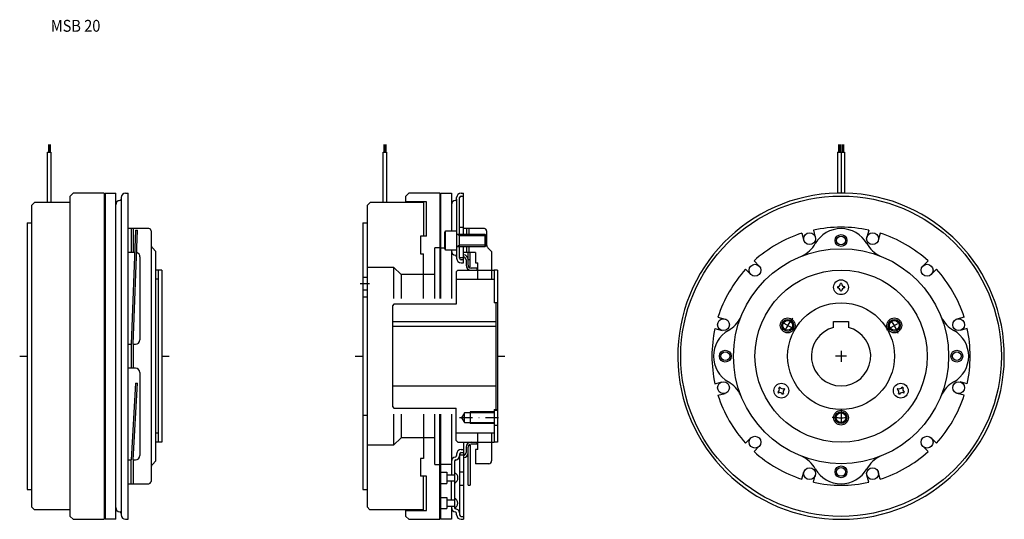
# Model space of a CAD drawing. Extents: x -1380 to -717, y -756 to -419.
import ezdxf

# ---------------------------------------------------------------- set-up
doc = ezdxf.new("R2010")
doc.units = 0
doc.linetypes.add('DASHDOT', pattern=[17.458251, 8.729125, -4.364563, 0, -4.364563])
doc.layers.add('1', color=7, linetype='CONTINUOUS')
doc.styles.add('SIMPLEX', font='simplex')

msp = doc.modelspace()

# ---------------------------------------------------------------- linework, layer by layer
at = {"layer": '1', "color": 7}
for p, q in [((-1360.87, -502.91), (-1360.87, -507.91)), ((-1360.57, -502.91), (-1360.57, -507.91)), ((-1360.27, -502.91), (-1360.27, -507.91)), ((-1359.97, -502.91), (-1359.97, -507.91)), ((-1359.67, -502.91), (-1359.67, -507.91)), ((-1134.76, -502.91), (-1134.76, -507.91)), ((-1134.46, -502.91), (-1134.46, -507.91)), ((-1134.16, -502.91), (-1134.16, -507.91)), ((-1133.86, -502.91), (-1133.86, -507.91)), ((-1133.56, -502.91), (-1133.56, -507.91)), ((-828.51, -502.91), (-828.51, -507.91)), ((-828.21, -502.91), (-828.21, -507.91)), ((-827.91, -502.91), (-827.91, -507.91)), ((-827.61, -502.91), (-827.61, -507.91)), ((-827.31, -502.91), (-827.31, -507.91)), ((-826.21, -502.91), (-826.21, -507.91)), ((-825.91, -502.91), (-825.91, -507.91)), ((-825.61, -502.91), (-825.61, -507.91)), ((-825.31, -502.91), (-825.31, -507.91)), ((-825.01, -502.91), (-825.01, -507.91)), ((-1361.42, -541.97), (-1361.42, -507.91)), ((-1361.42, -507.91), (-1359.12, -507.91)), ((-1359.12, -507.91), (-1359.12, -541.97)), ((-1135.31, -541.97), (-1135.31, -507.91)), ((-1135.31, -507.91), (-1133.01, -507.91)), ((-1133.01, -507.91), (-1133.01, -541.97)), ((-829.06, -507.91), (-829.06, -535.6)), ((-829.06, -507.91), (-828.51, -507.91)), ((-828.51, -507.91), (-828.21, -507.91)), ((-828.21, -507.91), (-827.91, -507.91)), ((-827.91, -507.91), (-827.61, -507.91)), ((-827.61, -507.91), (-827.31, -507.91)), ((-827.31, -507.91), (-826.21, -507.91)), ((-826.76, -507.91), (-826.76, -535.57)), ((-826.21, -507.91), (-825.91, -507.91)), ((-825.91, -507.91), (-825.61, -507.91)), ((-825.61, -507.91), (-825.31, -507.91)), ((-825.31, -507.91), (-825.01, -507.91)), ((-825.01, -507.91), (-824.46, -507.91)), ((-824.46, -507.91), (-824.46, -535.6)), ((-1344.17, -535.57), (-1346.17, -537.57)), ((-1323.17, -535.57), (-1344.17, -535.57)), ((-1323.17, -535.57), (-1323.17, -755.57)), ((-1322.67, -535.57), (-1315.37, -535.57)), ((-1322.67, -535.57), (-1322.67, -755.57)), ((-1315.37, -755.57), (-1315.37, -535.57)), ((-1308.87, -535.57), (-1307.17, -535.57)), ((-1307.17, -755.57), (-1307.17, -535.57)), ((-1118.06, -535.57), (-1120.06, -537.57)), ((-1097.06, -535.57), (-1118.06, -535.57)), ((-1097.06, -535.57), (-1097.06, -606.57)), ((-1096.56, -535.57), (-1089.26, -535.57)), ((-1096.56, -535.57), (-1096.56, -606.57)), ((-1089.26, -535.57), (-1089.26, -561.07)), ((-1082.76, -535.57), (-1081.06, -535.57)), ((-1081.06, -563.57), (-1081.06, -535.57)), ((-1372.27, -543.97), (-1372.27, -747.17)), ((-1372.25, -543.97), (-1370.24, -541.97)), ((-1346.17, -541.97), (-1370.24, -541.97)), ((-1346.17, -541.57), (-1346.17, -537.57)), ((-1346.17, -753.57), (-1346.17, -541.57)), ((-1311.87, -538.57), (-1311.87, -752.57)), ((-1146.16, -543.97), (-1146.16, -747.17)), ((-1146.13, -543.97), (-1144.13, -541.97)), ((-1108.16, -541.97), (-1144.13, -541.97)), ((-1120.06, -541.57), (-1120.06, -537.57)), ((-1106.06, -541.57), (-1120.06, -541.57)), ((-1108.16, -541.97), (-1108.16, -564.57)), ((-1106.06, -564.57), (-1106.06, -541.57)), ((-1085.76, -539.61), (-1085.76, -538.57)), ((-1085.76, -539.61), (-1085.76, -579.57)), ((-1083.76, -563.58), (-1083.76, -538.57)), ((-1082.76, -537.57), (-1081.06, -537.57)), ((-1375.17, -555.57), (-1375.17, -735.57)), ((-1375.17, -555.57), (-1372.27, -555.57)), ((-1149.06, -555.57), (-1149.06, -735.57)), ((-1149.06, -555.57), (-1146.16, -555.57)), ((-1293.17, -559.57), (-1307.17, -559.57)), ((-1305.17, -559.57), (-1305.17, -575.57)), ((-1302.17, -560.68), (-1305.17, -637.57)), ((-1303.77, -559.57), (-1303.77, -575.57)), ((-1303.77, -637.57), (-1300.77, -560.68)), ((-1302.17, -560.68), (-1300.77, -560.68)), ((-1291.67, -561.07), (-1291.67, -730.07)), ((-1093.76, -561.94), (-1093.26, -561.07)), ((-1093.76, -573.21), (-1093.76, -561.94)), ((-1093.26, -561.07), (-1085.76, -561.07)), ((-1093.26, -574.07), (-1093.26, -561.07)), ((-1066.56, -563.57), (-1085.76, -563.57)), ((-1083.87, -571.57), (-1083.87, -563.57)), ((-1083.76, -558.57), (-1081.06, -558.57)), ((-1067.06, -559.57), (-1081.06, -559.57)), ((-1079.06, -559.57), (-1079.06, -563.57)), ((-1077.66, -559.57), (-1077.66, -563.57)), ((-1065.76, -564.37), (-1066.56, -563.57)), ((-1066.56, -571.57), (-1066.56, -563.57)), ((-1065.56, -561.07), (-1065.56, -570.45)), ((-853.12, -562.66), (-851.82, -567.5)), ((-845.39, -560.59), (-844.09, -565.43)), ((-808.13, -560.59), (-809.43, -565.43)), ((-800.4, -562.66), (-801.7, -567.5)), ((-1110.03, -564.57), (-1110.03, -576.57)), ((-1106.06, -564.57), (-1110.03, -564.57)), ((-1065.76, -570.77), (-1065.76, -564.37)), ((-1302.76, -575.57), (-1307.17, -575.57)), ((-1288.37, -574.99), (-1290.8, -572.57)), ((-1288.37, -716.15), (-1288.37, -574.99)), ((-1110.03, -576.57), (-1108.16, -576.57)), ((-1110.03, -576.57), (-1108.16, -576.57)), ((-1108.16, -606.57), (-1108.16, -576.57)), ((-1100.53, -606.57), (-1100.53, -572.57)), ((-1097.06, -572.57), (-1100.53, -572.57)), ((-1096.56, -572.57), (-1093.76, -572.57)), ((-1093.26, -574.07), (-1093.76, -573.21)), ((-1085.76, -574.07), (-1093.26, -574.07)), ((-1089.26, -574.07), (-1089.26, -606.57)), ((-1085.76, -571.57), (-1066.56, -571.57)), ((-1083.87, -570.77), (-1085.26, -571.57)), ((-1083.76, -579.57), (-1083.76, -571.57)), ((-1081.06, -582.57), (-1081.06, -571.57)), ((-1073.06, -575.57), (-1081.06, -575.57)), ((-1079.06, -571.57), (-1079.06, -575.57)), ((-1078.06, -584.22), (-1078.06, -575.57)), ((-1077.66, -571.57), (-1077.66, -575.57)), ((-1076.66, -580.62), (-1076.66, -575.57)), ((-1073.06, -575.57), (-1073.06, -582.57)), ((-1066.56, -571.57), (-1065.76, -570.77)), ((-1062.26, -574.99), (-1064.68, -572.57)), ((-1062.26, -574.99), (-1062.26, -593.61)), ((-1299.17, -578.57), (-1299.17, -634.57)), ((-1083.76, -579.07), (-1081.06, -579.07)), ((-1081.06, -580.57), (-1082.76, -580.57)), ((-1082.76, -582.57), (-1081.06, -582.57)), ((-1079.46, -580.52), (-1079.46, -584.22)), ((-1076.66, -580.62), (-1078.06, -580.62)), ((-1076.66, -585.62), (-1076.66, -580.62)), ((-1073.06, -582.57), (-1071.56, -582.57)), ((-1071.56, -593.61), (-1071.56, -582.57)), ((-885.39, -581.29), (-881.85, -584.83)), ((-768.14, -581.29), (-771.68, -584.83)), ((-1286.67, -587.62), (-1288.37, -587.62)), ((-1286.67, -703.57), (-1286.67, -587.57)), ((-1284.37, -587.57), (-1286.67, -587.57)), ((-1284.37, -587.57), (-1284.37, -703.57)), ((-1146.16, -585.57), (-1128.23, -585.57)), ((-1128.23, -585.57), (-1128.23, -606.57)), ((-1128.23, -585.57), (-1123.23, -590.57)), ((-1084.91, -587.62), (-1086.06, -588.62)), ((-1086.06, -588.62), (-1086.06, -610.57)), ((-1084.91, -587.62), (-1060.56, -587.62)), ((-1076.66, -585.62), (-1077.49, -585.62)), ((-1072.06, -586.22), (-1076.06, -586.22)), ((-1072.06, -586.22), (-1072.06, -587.62)), ((-1060.56, -587.57), (-1060.56, -609.57)), ((-1058.26, -587.57), (-1060.56, -587.57)), ((-1058.26, -587.57), (-1058.26, -703.57)), ((-891.04, -586.95), (-887.5, -590.49)), ((-762.48, -586.95), (-766.02, -590.49)), ((-1286.67, -593.61), (-1288.37, -593.61)), ((-1149.06, -592.32), (-1146.16, -592.32)), ((-1123.23, -590.57), (-1123.23, -606.57)), ((-1100.53, -590.57), (-1123.23, -590.57)), ((-1086.06, -593.61), (-1060.56, -593.61)), ((-826.39, -596.57), (-827.14, -596.57)), ((-1149.06, -600.82), (-1146.16, -600.82)), ((-829.26, -598.7), (-829.26, -599.45)), ((-827.14, -601.57), (-826.39, -601.57)), ((-824.26, -599.45), (-824.26, -598.7)), ((-1149.06, -605.57), (-1146.16, -605.57)), ((-1058.26, -609.57), (-1060.56, -609.57)), ((-1059.06, -681.57), (-1059.06, -609.57)), ((-1128.06, -610.57), (-1129.06, -611.57)), ((-1129.06, -611.57), (-1129.06, -679.57)), ((-1086.06, -610.57), (-1128.06, -610.57)), ((-1129.06, -622.07), (-1059.06, -622.07)), ((-909.67, -619.22), (-904.84, -620.51)), ((-831.76, -622.07), (-821.76, -622.07)), ((-831.76, -626.21), (-831.76, -622.07)), ((-821.76, -622.07), (-821.76, -626.21)), ((-743.85, -619.22), (-748.68, -620.51)), ((-1059.06, -625.57), (-1129.06, -625.57)), ((-911.74, -626.95), (-906.91, -628.24)), ((-741.78, -626.95), (-746.61, -628.24)), ((-1307.17, -637.57), (-1305.17, -637.57)), ((-1305.17, -637.57), (-1305.17, -653.57)), ((-1303.77, -637.57), (-1303.77, -653.57)), ((-1303.77, -637.57), (-1302.17, -637.57)), ((-1302.17, -653.57), (-1307.17, -653.57)), ((-1299.17, -656.57), (-1299.17, -712.57)), ((-911.74, -664.2), (-906.91, -662.91)), ((-741.78, -664.2), (-746.61, -662.91)), ((-1302.17, -663.87), (-1305.17, -715.57)), ((-1303.77, -715.57), (-1300.77, -663.87)), ((-1302.17, -663.87), (-1300.77, -663.87)), ((-1129.06, -665.57), (-1059.06, -665.57)), ((-869.38, -669.75), (-869.01, -670.4)), ((-867.96, -666.47), (-868.61, -666.85)), ((-864.68, -667.9), (-865.05, -667.25)), ((-788.47, -667.25), (-788.84, -667.9)), ((-784.92, -666.85), (-785.57, -666.47)), ((-784.51, -670.4), (-784.14, -669.75)), ((-909.67, -671.93), (-904.84, -670.64)), ((-866.11, -671.18), (-865.46, -670.8)), ((-788.07, -670.8), (-787.42, -671.18)), ((-743.85, -671.93), (-748.68, -670.64)), ((-1129.06, -679.57), (-1128.06, -680.57)), ((-1128.06, -680.57), (-1086.06, -680.57)), ((-1086.06, -702.52), (-1086.06, -680.57)), ((-1076.56, -683.07), (-1076.56, -691.07)), ((-1060.56, -681.57), (-1060.56, -703.57)), ((-1060.56, -681.57), (-1058.26, -681.57)), ((-1060.56, -682.07), (-1058.26, -682.07)), ((-1146.22, -685.57), (-1149.06, -685.57)), ((-1128.23, -684.57), (-1128.23, -705.57)), ((-1123.23, -684.57), (-1123.23, -700.57)), ((-1108.16, -684.57), (-1108.16, -714.57)), ((-1100.53, -718.57), (-1100.53, -684.57)), ((-1097.06, -755.57), (-1097.06, -684.57)), ((-1096.56, -684.57), (-1096.56, -755.57)), ((-1089.26, -684.57), (-1089.26, -725.47)), ((-1080.56, -683.82), (-1082.43, -687.07)), ((-1082.43, -687.07), (-1080.56, -690.32)), ((-1080.56, -690.32), (-1080.56, -683.82)), ((-1060.56, -683.82), (-1080.56, -683.82)), ((-1080.56, -690.32), (-1060.56, -690.32)), ((-1060.56, -692.07), (-1058.26, -692.07)), ((-1286.67, -697.54), (-1288.37, -697.54)), ((-1123.23, -700.57), (-1128.23, -705.57)), ((-1100.53, -700.57), (-1123.23, -700.57)), ((-1060.56, -697.54), (-1086.06, -697.54)), ((-1086.06, -702.52), (-1084.91, -703.52)), ((-1071.56, -708.57), (-1071.56, -697.54)), ((-1062.26, -697.54), (-1062.26, -716.15)), ((-891.04, -704.2), (-887.5, -700.66)), ((-762.48, -704.2), (-766.02, -700.66)), ((-1286.67, -703.52), (-1288.37, -703.52)), ((-1284.37, -703.57), (-1286.67, -703.57)), ((-1128.23, -705.57), (-1146.13, -705.57)), ((-1084.91, -703.52), (-1060.56, -703.52)), ((-1082.76, -708.57), (-1081.06, -708.57)), ((-1081.06, -703.52), (-1081.06, -755.57)), ((-1079.46, -706.92), (-1079.46, -710.62)), ((-1078.06, -732.52), (-1078.06, -706.92)), ((-1077.49, -705.52), (-1076.66, -705.52)), ((-1076.66, -705.52), (-1076.66, -732.57)), ((-1072.06, -704.92), (-1076.06, -704.92)), ((-1071.56, -708.57), (-1073.06, -708.57)), ((-1073.06, -708.57), (-1073.06, -718.07)), ((-1072.06, -703.52), (-1072.06, -704.92)), ((-1058.26, -703.57), (-1060.56, -703.57)), ((-885.39, -709.86), (-881.85, -706.32)), ((-768.14, -709.86), (-771.68, -706.32)), ((-1307.17, -715.57), (-1305.17, -715.57)), ((-1305.17, -731.57), (-1305.17, -715.57)), ((-1303.77, -715.57), (-1303.77, -731.57)), ((-1303.77, -715.57), (-1302.17, -715.57)), ((-1290.8, -718.58), (-1288.37, -716.15)), ((-1110.03, -714.57), (-1110.03, -726.57)), ((-1108.16, -714.57), (-1110.03, -714.57)), ((-1108.16, -714.57), (-1110.03, -714.57)), ((-1085.76, -711.57), (-1085.76, -712.61)), ((-1083.76, -711.57), (-1083.76, -752.57)), ((-1083.76, -712.07), (-1081.06, -712.07)), ((-1082.76, -710.57), (-1081.06, -710.57)), ((-1100.53, -718.57), (-1097.06, -718.57)), ((-1088.68, -718.57), (-1096.56, -718.57)), ((-1087.26, -716.57), (-1087.26, -747.57)), ((-1064.11, -718.07), (-1073.06, -718.07)), ((-1106.13, -726.57), (-1110.03, -726.57)), ((-1108.16, -749.17), (-1108.16, -726.57)), ((-1106.13, -749.57), (-1106.13, -726.57)), ((-1096.56, -723.82), (-1092.48, -723.82)), ((-1092.48, -723.82), (-1092.48, -731.32)), ((-1092.48, -725.47), (-1087.26, -725.47)), ((-1092.48, -729.67), (-1087.26, -729.67)), ((-1089.26, -742.47), (-1089.26, -729.67)), ((-1083.76, -723.57), (-1081.18, -723.57)), ((-853.12, -728.49), (-851.82, -723.65)), ((-845.39, -730.56), (-844.09, -725.72)), ((-808.13, -730.56), (-809.43, -725.72)), ((-800.4, -728.49), (-801.7, -723.65)), ((-1375.17, -735.57), (-1372.27, -735.57)), ((-1307.17, -731.57), (-1293.17, -731.57)), ((-1149.06, -735.57), (-1146.16, -735.57)), ((-1096.56, -731.32), (-1092.48, -731.32)), ((-1083.68, -732.57), (-1081.08, -732.57)), ((-1078.05, -732.57), (-1076.66, -732.57)), ((-1096.56, -740.82), (-1092.48, -740.82)), ((-1092.48, -740.82), (-1092.48, -748.32)), ((-1092.48, -742.47), (-1087.26, -742.47)), ((-1372.27, -747.17), (-1370.27, -749.17)), ((-1346.17, -749.17), (-1370.27, -749.17)), ((-1146.16, -747.17), (-1144.16, -749.17)), ((-1108.16, -749.17), (-1144.16, -749.17)), ((-1120.06, -753.57), (-1120.06, -749.57)), ((-1120.06, -749.57), (-1106.13, -749.57)), ((-1096.56, -748.32), (-1092.48, -748.32)), ((-1092.48, -746.67), (-1087.26, -746.67)), ((-1089.26, -746.67), (-1089.26, -755.57)), ((-1346.17, -753.57), (-1344.17, -755.57)), ((-1344.17, -755.57), (-1323.17, -755.57)), ((-1315.37, -755.57), (-1322.67, -755.57)), ((-1308.87, -755.57), (-1307.17, -755.57)), ((-1120.06, -753.57), (-1118.06, -755.57)), ((-1118.06, -755.57), (-1097.06, -755.57)), ((-1089.26, -755.57), (-1096.56, -755.57)), ((-1085.76, -752.57), (-1085.76, -751.54)), ((-1082.76, -753.57), (-1081.06, -753.57)), ((-1082.76, -755.57), (-1081.06, -755.57))]:
    msp.add_line(p, q, dxfattribs=at)
at = {"layer": '1', "color": 3}
for p, q in [((-1083.87, -564.37), (-1085.26, -563.57)), ((-1065.76, -564.37), (-1083.87, -564.37)), ((-1065.76, -570.77), (-1083.87, -570.77)), ((-1060.56, -683.07), (-1076.56, -683.07)), ((-1060.56, -691.07), (-1076.56, -691.07))]:
    msp.add_line(p, q, dxfattribs=at)
at = {"layer": '1', "color": 3, "linetype": 'DASHDOT'}
for p, q in [((-1150.72, -596.57), (-1144.49, -596.57)), ((-857.5, -627.82), (-867.9, -621.82)), ((-796.02, -627.82), (-785.62, -621.82)), ((-826.76, -641.86), (-826.76, -649.29)), ((-1380.17, -645.57), (-1375.17, -645.57)), ((-1284.37, -645.57), (-1279.37, -645.57)), ((-1154.06, -645.57), (-1149.06, -645.57)), ((-1058.26, -645.57), (-1053.26, -645.57)), ((-823.05, -645.57), (-830.47, -645.57)), ((-826.76, -681.07), (-826.76, -693.07)), ((-1057.52, -687.07), (-1084.06, -687.07))]:
    msp.add_line(p, q, dxfattribs=at)
at = {"layer": '1', "color": 7}
for centre, radius in [((-826.76, -645.57), 108), ((-847.98, -566.37), 4), ((-826.76, -567.57), 4), ((-805.54, -566.37), 4), ((-826.76, -567.57), 3), ((-826.76, -645.57), 72.5), ((-884.74, -587.59), 4), ((-768.78, -587.59), 4), ((-826.76, -645.57), 58), ((-826.76, -599.07), 5), ((-826.76, -645.57), 36), ((-905.97, -624.35), 4), ((-862.7, -624.82), 5), ((-862.7, -624.82), 3.25), ((-790.82, -624.82), 5), ((-790.82, -624.82), 3.25), ((-747.55, -624.35), 4), ((-904.76, -645.57), 4), ((-904.76, -645.57), 3), ((-748.76, -645.57), 4), ((-748.76, -645.57), 3), ((-905.97, -666.8), 4), ((-747.55, -666.8), 4), ((-867.03, -668.82), 5), ((-786.49, -668.82), 5), ((-826.76, -687.07), 5), ((-826.76, -687.07), 3.25), ((-884.74, -703.56), 4), ((-768.78, -703.56), 4), ((-847.98, -724.78), 4), ((-826.76, -723.57), 4), ((-826.76, -723.57), 3), ((-805.54, -724.78), 4)]:
    msp.add_circle(centre, radius, dxfattribs=at)
at = {"layer": '1', "color": 3}
for centre in [(-862.7, -624.82), (-790.82, -624.82), (-826.76, -687.07)]:
    msp.add_circle(centre, 4, dxfattribs=at)
at = {"layer": '1', "color": 7}
for centre, radius, start, end in [((-1308.87, -538.57), 3, 90, 180), ((-1082.76, -538.57), 3, 90, 180), ((-826.76, -645.57), 110, 91.19809, 88.80191), ((-826.76, -645.57), 110, 90, 91.19809), ((-826.76, -645.57), 110, 88.80191, 90), ((-1312.37, -543.57), 3, 97.18076, 180), ((-1312.87, -539.61), 1, 277.18076, 0), ((-1086.26, -543.57), 3, 97.18076, 180), ((-1086.76, -539.61), 1, 277.18076, 0), ((-1082.76, -538.57), 1, 90, 180), ((-1293.17, -561.07), 1.5, 0, 90), ((-1067.06, -561.07), 1.5, 0, 90), ((-826.76, -645.57), 87, 107.63522, 132.36478), ((-826.76, -645.57), 87, 77.63522, 102.36478), ((-826.76, -645.57), 87, 77.63522, 102.36478), ((-826.76, -579.57), 20, 90, 150.21686), ((-826.76, -579.57), 20, 29.78314, 90), ((-826.76, -645.57), 87, 47.63522, 72.36478), ((-1288.67, -570.45), 3, 180, 225), ((-1062.56, -570.45), 3, 180, 225), ((-862.26, -559.26), 20.9, 296.47385, 330.21686), ((-791.26, -559.26), 20.9, 209.78314, 243.52615), ((-1302.17, -578.57), 3, 0, 74.24422), ((-1086.26, -574.57), 3, 180, 262.81924), ((-1081.46, -580.52), 3.4, 0, 83.24367), ((-1086.76, -578.54), 1, 0, 82.81924), ((-1082.76, -579.57), 3, 180, 270), ((-1082.76, -579.57), 1, 180, 270), ((-1081.46, -580.52), 2, 0, 78.46304), ((-1076.06, -584.22), 3.4, 180, 270), ((-1076.06, -584.22), 2, 180, 270), ((-826.76, -645.57), 87, 137.63522, 162.36478), ((-826.76, -645.57), 87, 17.63522, 42.36478), ((-826.76, -645.57), 87, 17.63522, 42.36478), ((-829.26, -596.57), 2.12, 270, 0), ((-824.26, -596.57), 2.12, 180, 270), ((-829.26, -601.57), 2.12, 0, 90), ((-824.26, -601.57), 2.12, 90, 180), ((-913.08, -610.08), 20.9, 299.78314, 333.52615), ((-740.45, -610.08), 20.9, 206.47385, 240.21686), ((-826.76, -645.57), 87, 167.63522, 192.36478), ((-892.76, -645.57), 20, 119.78314, 180), ((-826.76, -645.57), 20, 104.47751, 75.52249), ((-760.76, -645.57), 20, 0, 60.21686), ((-826.76, -645.57), 87, 347.63522, 12.36478), ((-826.76, -645.57), 87, 347.63522, 12.36478), ((-1302.17, -634.57), 3, 270, 0), ((-892.76, -645.57), 20, 180, 240.21686), ((-760.76, -645.57), 20, 299.78314, 0), ((-1302.17, -656.57), 3, 0, 90), ((-913.08, -681.07), 20.9, 26.47385, 60.21686), ((-740.45, -681.07), 20.9, 119.78314, 153.52615), ((-870.45, -667.91), 2.13, 300, 30), ((-866.12, -665.41), 2.13, 210, 300), ((-863.62, -669.74), 2.13, 120, 210), ((-789.91, -669.74), 2.13, 330, 60), ((-787.41, -665.41), 2.13, 240, 330), ((-783.08, -667.91), 2.13, 150, 240), ((-826.76, -645.57), 87, 197.63522, 222.36478), ((-867.95, -672.24), 2.13, 30, 120), ((-785.58, -672.24), 2.12, 60, 150), ((-826.76, -645.57), 87, 317.63522, 342.36478), ((-1082.76, -711.57), 3, 90, 180), ((-1076.06, -706.92), 3.4, 90, 180), ((-1076.06, -706.92), 2, 90, 180), ((-1302.17, -712.57), 3, 270, 0), ((-1086.26, -716.57), 3, 97.18076, 180), ((-1086.26, -716.57), 1, 90, 180), ((-1086.76, -712.61), 1, 277.18076, 0), ((-1086.76, -712.61), 3.01, 279.56049, 355.22703), ((-1082.76, -711.57), 1, 90, 180), ((-1081.46, -710.62), 2, 281.53696, 0), ((-1081.46, -710.62), 3.4, 276.74607, 0.00661), ((-1064.11, -716.22), 1.86, 270, 1.9932), ((-826.76, -645.57), 87, 227.63522, 252.36478), ((-862.26, -731.89), 20.9, 29.78314, 63.52615), ((-791.26, -731.89), 20.9, 116.47385, 150.21686), ((-826.76, -645.57), 87, 287.63522, 312.36478), ((-1288.67, -720.7), 3, 135, 180), ((-826.76, -711.57), 20, 209.78314, 270), ((-826.76, -711.57), 20, 270, 330.21686), ((-1088.57, -727.63), 3.7, 290.78096, 69.21904), ((-1293.39, -729.86), 1.73, 277.09235, 352.90765), ((-826.76, -645.57), 87, 257.63522, 282.36478), ((-1088.76, -744.74), 3.7, 296.08907, 66.04709), ((-1312.37, -747.57), 3, 180, 262.81924), ((-1086.26, -747.57), 3, 180, 262.81924), ((-1086.26, -747.57), 1, 180, 270), ((-1086.76, -751.54), 3.01, 4.77297, 80.43951), ((-1312.87, -751.54), 1, 0, 82.81924), ((-1308.87, -752.57), 3, 180, 270), ((-1086.76, -751.54), 1, 0, 82.81924), ((-1082.76, -752.57), 3, 180, 270), ((-1082.76, -752.57), 1, 180, 270)]:
    msp.add_arc(centre, radius, start, end, dxfattribs=at)
at = {"layer": '1', "color": 3, "linetype": 'DASHDOT'}
for start, end in [(141.70904, 158.29096), (21.70904, 38.29096), (261.70904, 278.29096)]:
    msp.add_arc((-826.76, -645.57), 41.5, start, end, dxfattribs=at)

# ---------------------------------------------------------------- texts
at = {"layer": '1', "color": 7, "style": 'SIMPLEX', "width": 0.9}
msp.add_text('MSB 20', height=8, dxfattribs=at).set_placement((-1359.2, -426.8))

doc.saveas('drawing.dxf')
